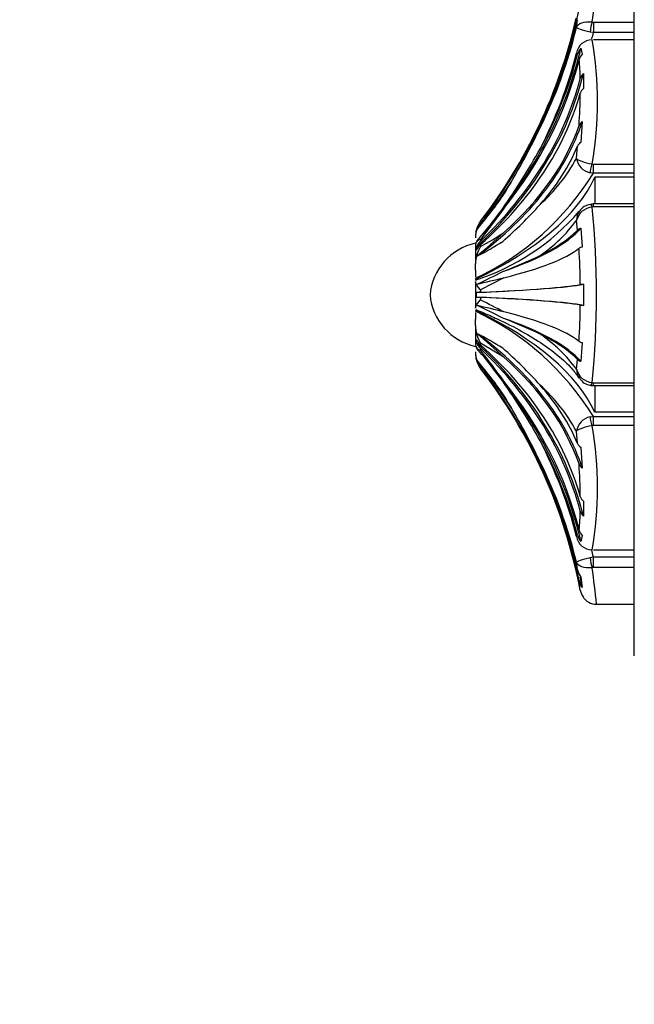
# Model space of a CAD drawing. Units: millimetres. Extents: x 0 to 1406, y 0 to 2090.
# Drawn here: x 66 to 96, y 1127 to 1174 of the extents above; entities that cross this region are included whole.
import ezdxf
from ezdxf import colors
from ezdxf.entities.mleader import LeaderData, LeaderLine
from ezdxf.math import Vec2, Vec3

# ---------------------------------------------------------------- set-up
doc = ezdxf.new("R2010")
doc.units = ezdxf.units.MM
doc.layers.add('DV4_Défaut', color=7, linetype='Continuous')
doc.layers.add('Défaut', color=7, linetype='Continuous')

# ---------------------------------------------------------------- blocks, each defined once
blk = doc.blocks.new('_DOT')
at = {"color": 0}
blk.add_line((0, 0), (-1, 0), dxfattribs=at)
at = {"color": 0, "const_width": 0.333}
blk.add_lwpolyline([(-0.1665, 0, 1), (0.1665, 0, 1)], format="xyb", close=True, dxfattribs=at)
blk = doc.blocks.new('SE3')
at = {"layer": 'DV4_Défaut', "color": 7, "linetype": 'Continuous'}
for p, q in [((96.081, 1143.48), (96.081, 1178.48)), ((93.278, 1173.944), (93.334, 1174.32)), ((94.039, 1174.212), (94.101, 1174.206)), ((94.101, 1174.206), (96.081, 1174.206)), ((94.101, 1174.206), (94.101, 1173.691)), ((94.101, 1173.691), (93.939, 1173.721)), ((96.081, 1173.691), (94.101, 1173.691)), ((93.497, 1172.939), (93.56, 1172.654)), ((96.081, 1173.344), (94.101, 1173.344)), ((93.334, 1172.634), (93.278, 1172.697)), ((93.612, 1171.71), (93.612, 1170.986)), ((93.56, 1169.384), (93.497, 1168.381)), ((93.278, 1167.597), (93.334, 1168.192)), ((94.039, 1167.329), (94.101, 1167.321)), ((94.101, 1167.321), (96.081, 1167.321)), ((94.101, 1166.874), (94.101, 1167.321)), ((94.101, 1166.874), (93.939, 1166.9)), ((96.081, 1166.874), (94.101, 1166.874)), ((94.165, 1166.678), (94.165, 1165.384)), ((96.081, 1166.678), (94.165, 1166.678)), ((94.101, 1165.239), (94.101, 1165.384)), ((96.081, 1165.384), (94.101, 1165.384)), ((89.758, 1165.169), (88.629, 1163.67)), ((94.101, 1165.239), (94.039, 1165.234)), ((96.081, 1165.239), (94.101, 1165.239)), ((88.629, 1164.545), (88.629, 1164.539)), ((93.334, 1164.121), (93.278, 1164.586)), ((88.428, 1164.149), (88.428, 1164.151)), ((93.497, 1164.204), (93.56, 1163.292)), ((88.381, 1163.393), (88.381, 1162.476)), ((88.629, 1163.67), (88.629, 1163.589)), ((88.629, 1163.413), (88.629, 1163.323)), ((88.428, 1163.142), (88.428, 1163.299)), ((88.381, 1162.179), (88.381, 1162.476)), ((88.381, 1162.179), (88.381, 1161.845)), ((88.381, 1161.629), (88.381, 1160.332)), ((89.758, 1161.81), (88.629, 1161.226)), ((93.612, 1161.492), (93.612, 1160.468)), ((88.428, 1160.87), (88.428, 1161.091)), ((88.629, 1161.226), (88.629, 1161.105)), ((88.629, 1160.856), (88.629, 1160.735)), ((88.381, 1160.115), (88.381, 1159.782)), ((88.381, 1159.485), (88.381, 1159.782)), ((88.381, 1159.485), (88.381, 1158.568)), ((88.428, 1158.662), (88.428, 1158.818)), ((88.629, 1158.637), (88.629, 1158.547)), ((89.758, 1157.965), (88.629, 1158.637)), ((93.56, 1158.668), (93.497, 1157.757)), ((88.629, 1158.371), (88.629, 1158.29)), ((88.428, 1157.812), (88.428, 1157.81)), ((93.278, 1157.374), (93.334, 1157.839)), ((88.629, 1157.421), (88.629, 1157.415)), ((89.758, 1155.886), (88.629, 1157.421)), ((94.039, 1156.727), (94.101, 1156.721)), ((94.101, 1156.721), (96.081, 1156.721)), ((94.101, 1156.576), (94.101, 1156.721)), ((94.101, 1156.576), (96.081, 1156.576)), ((94.165, 1156.576), (94.165, 1155.283)), ((96.081, 1155.283), (94.165, 1155.283)), ((93.939, 1155.061), (94.101, 1155.087)), ((94.101, 1155.087), (96.081, 1155.087)), ((94.101, 1154.639), (94.101, 1155.087)), ((93.334, 1153.769), (93.278, 1154.364)), ((94.101, 1154.639), (94.039, 1154.632)), ((96.081, 1154.639), (94.101, 1154.639)), ((93.497, 1153.58), (93.56, 1152.577)), ((93.612, 1150.975), (93.612, 1150.251)), ((93.278, 1149.264), (93.334, 1149.327)), ((93.56, 1149.307), (93.497, 1149.021)), ((94.101, 1148.616), (96.081, 1148.616)), ((93.939, 1148.24), (94.101, 1148.269)), ((94.101, 1148.269), (96.081, 1148.269)), ((94.101, 1147.754), (94.101, 1148.269)), ((93.334, 1147.641), (93.278, 1148.017)), ((94.101, 1147.754), (94.039, 1147.749)), ((96.081, 1147.754), (94.101, 1147.754)), ((93.497, 1147.291), (93.56, 1146.784)), ((94.243, 1145.98), (96.081, 1145.98))]:
    blk.add_line(p, q, dxfattribs=at)
for centre, radius, start, end in [((38.099, 1181.845), 56.458, 352.2304, 354.038), ((70.461, 1179.463), 23.475, 333.7558, 346.4025), ((68.933, 1179.811), 25.901, 345.6615, 346.3334), ((94.038, 1172.574), 0.77, 89.9947, 170.8292), ((94.048, 1172.448), 0.738, 138.2465, 165.424), ((76.542, 1170.336), 17.753, 350.2459, 9.7541), ((72.093, 1178.09), 21.861, 332.6857, 345.7185), ((94.026, 1172.211), 0.643, 136.4823, 165.4216), ((86.325, 1171.457), 7.138, 0.0612, 7.3713), ((93.972, 1171.322), 0.528, 132.8344, 164.3517), ((56.741, 1171.343), 36.727, 356.626, 359.0856), ((93.93, 1170.615), 0.488, 130.5477, 163.0223), ((93.823, 1169.019), 0.45, 125.86, 158.8391), ((59.096, 1184.677), 35.976, 328.3077, 334.3108), ((93.742, 1168.004), 0.449, 122.9643, 155.3029), ((64.843, 1182.757), 30.455, 324.7282, 331.1414), ((85.861, 1171.627), 8.441, 312.0622, 331.4808), ((94.109, 1167.722), 0.84, 188.6027, 258.3306), ((82.628, 1173.997), 13.504, 295.2145, 328.1627), ((-47.081, 1256.994), 164.289, 325.58443, 326.39878), ((69.022, 1180.331), 25.293, 320.1931, 324.8706), ((66.43, 1182.048), 28.272, 321.7362, 325.5988), ((76.272, 1178.983), 20.444, 311.0838, 318.2138), ((94.019, 1164.679), 0.683, 94.9317, 149.2042), ((94.093, 1164.997), 0.389, 83.8468, 109.9258), ((84.956, 1172.295), 11.145, 287.8849, 319.2466), ((66.548, 1182.13), 28.705, 319.735, 323.7853), ((-16.746, 1251.23), 136.929, 320.1982, 321.05971), ((94.119, 1164.369), 0.868, 95.2994, 165.5146), ((94.064, 1164.574), 0.786, 144.2416, 179.0628), ((51.492, 1160.98), 42.758, 354.2908, 5.7092), ((89.727, 1163.761), 1.346, 144.6906, 180.7556), ((87.424, 1168.896), 7.269, 304.2599, 323.6414), ((89.579, 1163.818), 1.198, 163.9014, 180), ((13.761, 1249.302), 114.248, 310.82548, 311.6968), ((81.187, 1177.1), 15.658, 298.3762, 303.1862), ((93.588, 1163.82), 0.394, 103.2733, 130.1704), ((88.981, 1160.734), 2.811, 102.3255, 174.9789), ((81.536, 1176.303), 15.127, 297.2051, 302.6965), ((90.075, 1162.441), 1.695, 148.6211, 178.8231), ((93.622, 1162.872), 0.425, 98.3897, 120.8637), ((56.925, 1161.132), 36.539, 0.546, 3.3015), ((82.019, 1182.469), 21.763, 290.6872, 295.8731), ((70.565, 1199.599), 42.094, 295.1462, 297.0495), ((44.096, 1348.123), 191.827, 283.36951, 283.7708), ((93.651, 1160.03), 1.463, 91.5296, 97.4082), ((88.981, 1161.226), 2.811, 185.0211, 257.6745), ((66.347, 1116.279), 49.727, 61.9148, 63.3795), ((82.615, 1147.948), 13.524, 31.8623, 64.7605), ((44.096, 973.838), 191.827, 76.2292, 76.63049), ((70.565, 1122.362), 42.094, 62.9504, 64.8538), ((56.92, 1160.828), 36.544, 356.6987, 359.4539), ((93.651, 1161.93), 1.463, 262.5918, 268.4704), ((82.019, 1139.491), 21.763, 64.1269, 69.3128), ((90.075, 1159.52), 1.695, 181.1769, 211.3789), ((13.761, 1072.658), 114.248, 48.3032, 49.17452), ((81.536, 1145.657), 15.127, 57.3035, 62.7949), ((87.425, 1153.066), 7.267, 36.3563, 55.7424), ((93.622, 1159.088), 0.425, 239.1363, 261.6103), ((89.727, 1158.199), 1.346, 179.2444, 215.3094), ((89.579, 1158.142), 1.198, 180, 196.0986), ((-16.746, 1070.73), 136.929, 38.94029, 39.8018), ((63.026, 1137.826), 32.776, 35.3555, 38.6357), ((76.272, 1142.977), 20.444, 41.7862, 48.9162), ((-47.081, 1064.967), 164.289, 33.60122, 34.41557), ((69.022, 1141.629), 25.293, 35.1294, 39.8068), ((66.548, 1139.831), 28.704, 36.2146, 39.182), ((93.588, 1158.14), 0.394, 229.8296, 256.7267), ((94.119, 1157.591), 0.868, 194.4854, 264.7006), ((94.064, 1157.387), 0.786, 180.9372, 215.2789), ((64.843, 1139.203), 30.455, 28.8586, 35.2718), ((94.029, 1157.272), 0.681, 209.0597, 264.0646), ((85.86, 1150.333), 8.442, 28.5206, 47.9364), ((94.03, 1156.985), 0.405, 254.1107, 280.0026), ((59.096, 1137.283), 35.976, 25.6892, 31.6923), ((94.109, 1154.238), 0.84, 101.6694, 171.3973), ((76.542, 1151.624), 17.753, 350.246, 9.754), ((72.093, 1143.871), 21.861, 14.2814, 27.3144), ((93.742, 1153.957), 0.449, 204.6971, 237.0357), ((70.461, 1142.498), 23.475, 13.5976, 26.2441), ((93.823, 1152.941), 0.45, 201.1609, 234.14), ((56.738, 1150.617), 36.73, 0.9145, 3.3739), ((93.93, 1151.346), 0.488, 196.9777, 229.4523), ((86.322, 1150.504), 7.141, 352.6306, 359.9369), ((93.972, 1150.638), 0.528, 195.6483, 227.1656), ((94.026, 1149.749), 0.643, 194.5784, 223.5177), ((94.038, 1149.387), 0.77, 189.1708, 270.0053), ((94.048, 1149.513), 0.738, 194.576, 221.7535), ((68.954, 1142.16), 25.878, 13.6539, 14.4743), ((94.202, 1147.834), 0.89, 192.522, 217.6121), ((38.099, 1140.116), 56.458, 5.962, 7.7696), ((94.227, 1147.295), 0.841, 191.6463, 217.4452), ((47.691, 1141.171), 46.099, 6.83, 7.421), ((94.25, 1146.804), 0.801, 190.8543, 217.2973), ((94.251, 1146.78), 0.8, 215.8635, 268.7279)]:
    blk.add_arc(centre, radius, start, end, dxfattribs=at)
for centre, major_axis, ratio, start_param, end_param in [((68.307, 1179.89), (25.614, 0), 0.986996, 5.704993, 6.081869), ((68.307, 1180.128), (25.614, 0), 0.999391, 5.628718, 6.057157), ((68.307, 1179.63), (25.614, 0), 0.973379, 5.846375, 6.068562), ((94.039, 1173.859), (0.081, 0.493), 0.159588, 0.801113, 1.881569), ((68.307, 1177.272), (25.7, 0), 0.850352, 5.696325, 6.083592), ((68.307, 1177.272), (25.614, 0), 0.850352, 5.846375, 6.068562), ((68.307, 1176.529), (25.614, 0), 0.811574, 5.704993, 6.081869), ((68.307, 1174.992), (25.7, 0), 0.731354, 5.611714, 6.107626), ((68.307, 1174.992), (25.614, 0), 0.731354, 5.628718, 6.093731), ((68.307, 1174.047), (25.614, 0), 0.681998, 5.628718, 6.093731), ((68.307, 1172.174), (25.7, 0), 0.58425, 5.613187, 6.096273), ((68.307, 1172.174), (25.614, 0), 0.58425, 5.704993, 6.081869), ((68.307, 1171.062), (25.614, 0), 0.526214, 5.846375, 6.068562), ((94.039, 1167.33), (-0.113, -0.487), 0.000583, 0.487829, 1.568285), ((71.215, 1168.719), (23.418, 0), 0.438371, 5.535166, 6.08301), ((68.307, 1179.89), (25.7, 0), 0.986996, 5.613187, 5.726207), ((94.039, 1164.879), (0.081, -0.493), 0.160413, 2.345634, 3.13847), ((89.579, 1163.817), (-1.198, 0), 0.999391, 5.628718, 6.002212), ((68.307, 1165.372), (25.7, 0), 0.2292, -0.586861, -0.199593), ((68.307, 1165.372), (25.614, 0), 0.2292, -0.43681, -0.214624), ((89.579, 1163.056), (-1.198, 0), 0.731354, 5.628718, 6.002212), ((89.579, 1162.916), (-1.198, 0), 0.681998, 5.628718, 6.002212), ((68.307, 1164.06), (25.614, 0), 0.160743, -0.578192, -0.201316), ((68.307, 1161.649), (25.7, 0), 0.034899, -0.671472, -0.17556), ((68.307, 1161.649), (25.614, 0), 0.034899, -0.654467, -0.189455), ((89.579, 1161.079), (-1.198, 0), 0.034899, -0.654467, -0.280973), ((68.307, 1160.312), (25.7, 0), 0.034899, 0.17556, 0.671472), ((89.579, 1160.881), (-1.198, 0), 0.034899, 0.280973, 0.654467), ((68.307, 1160.312), (25.614, 0), 0.034899, 0.189455, 0.654467), ((71.215, 1153.242), (23.418, 0), 0.438371, 0.200176, 0.748019), ((68.307, 1157.901), (25.614, 0), 0.160743, 0.201316, 0.578192), ((68.307, 1156.589), (25.7, 0), 0.2292, 0.199593, 0.586861), ((68.307, 1149.786), (25.7, 0), 0.58425, 0.186912, 0.669999), ((89.579, 1159.045), (-1.198, 0), 0.681998, 0.280973, 0.654467), ((68.307, 1146.968), (25.7, 0), 0.731354, 0.17556, 0.671472), ((89.579, 1158.904), (-1.198, 0), 0.731354, 0.280973, 0.654467), ((68.307, 1156.589), (25.614, 0), 0.2292, 0.214624, 0.43681), ((68.307, 1147.914), (25.614, 0), 0.681998, 0.189455, 0.654467), ((68.307, 1146.968), (25.614, 0), 0.731354, 0.189455, 0.654467), ((89.579, 1158.144), (-1.198, 0), 0.999391, 0.280973, 0.654467), ((68.307, 1142.07), (25.7, 0), 0.986996, 0.556979, 0.669999), ((68.307, 1149.786), (25.614, 0), 0.58425, 0.201316, 0.578192), ((68.307, 1141.833), (25.614, 0), 0.999391, 0.189455, 0.654467), ((68.307, 1144.688), (25.7, 0), 0.850352, 0.199593, 0.586861), ((68.307, 1145.431), (25.614, 0), 0.811574, 0.201316, 0.578192), ((94.039, 1157.081), (0.081, 0.493), 0.160413, 3.139678, 3.937551), ((68.307, 1150.898), (25.614, 0), 0.526214, 0.214624, 0.43681), ((68.307, 1142.07), (25.614, 0), 0.986996, 0.201316, 0.578192), ((94.039, 1154.63), (-0.113, 0.487), 0.000583, -1.568285, -0.487829), ((68.307, 1144.688), (25.614, 0), 0.850352, 0.214624, 0.43681), ((68.307, 1142.331), (25.614, 0), 0.973379, 0.214624, 0.43681), ((94.039, 1148.101), (0.081, -0.493), 0.159588, 4.401616, 5.482072), ((68.307, 1142.07), (25.7, 0), 0.986996, 0.186912, 0.207211)]:
    blk.add_ellipse(centre, major_axis=major_axis, ratio=ratio, start_param=start_param, end_param=end_param, dxfattribs=at)
for points, knots in [([(93.278, 1173.944), (93.309, 1174.04), (93.4, 1174.121), (93.674, 1174.218), (93.852, 1174.233), (94.039, 1174.212)], [0, 0, 0, 0, 0.5, 0.5, 1, 1, 1, 1]), ([(93.939, 1173.721), (93.757, 1173.763), (93.591, 1173.81), (93.353, 1173.891), (93.285, 1173.924), (93.278, 1173.944)], [0, 0, 0, 0, 0.5, 0.5, 1, 1, 1, 1]), ([(93.278, 1167.597), (93.309, 1167.555), (93.4, 1167.504), (93.674, 1167.404), (93.852, 1167.359), (94.039, 1167.329)], [0, 0, 0, 0, 0.5, 0.5, 1, 1, 1, 1]), ([(88.405, 1160.265), (88.533, 1160.211), (88.862, 1160.073), (89.66, 1159.717), (90.657, 1159.213), (91.679, 1158.589), (92.49, 1157.972), (93.079, 1157.404), (93.298, 1157.093), (93.404, 1156.939)], [0, 0, 0, 0, 0.047269, 0.142797, 0.330331, 0.515612, 0.695763, 0.872942, 1, 1, 1, 1]), ([(94.039, 1154.632), (93.852, 1154.602), (93.674, 1154.556), (93.4, 1154.457), (93.309, 1154.405), (93.278, 1154.364)], [0, 0, 0, 0, 0.5, 0.5, 1, 1, 1, 1]), ([(93.278, 1148.017), (93.285, 1148.036), (93.353, 1148.07), (93.591, 1148.151), (93.757, 1148.197), (93.939, 1148.24)], [0, 0, 0, 0, 0.5, 0.5, 1, 1, 1, 1]), ([(94.039, 1147.749), (93.852, 1147.727), (93.674, 1147.743), (93.4, 1147.839), (93.309, 1147.92), (93.278, 1148.017)], [0, 0, 0, 0, 0.5, 0.5, 1, 1, 1, 1])]:
    blk.add_open_spline(points, degree=3, knots=knots, dxfattribs=at)
for points in [[(88.629, 1163.67), (88.47, 1163.629), (88.381, 1163.541), (88.381, 1163.393)], [(88.629, 1161.226), (88.47, 1161.385), (88.381, 1161.536), (88.381, 1161.629)], [(88.381, 1160.332), (88.381, 1160.424), (88.47, 1160.575), (88.629, 1160.735)], [(88.381, 1158.568), (88.381, 1158.419), (88.47, 1158.331), (88.629, 1158.29)]]:
    blk.add_open_spline(points, degree=3, dxfattribs=at)

msp = doc.modelspace()

# ---------------------------------------------------------------- block references
at = {"layer": 'Défaut'}
msp.add_blockref('SE3', (0, 0), dxfattribs=at)

# ---------------------------------------------------------------- leaders
at = {"layer": 'Défaut', "color": 7, "linetype": 'Continuous'}
ml = msp.add_multileader_mtext('Standard', dxfattribs=at)
ml.set_content('{\\pxsm0.9;\\fSolid Edge ISO|b1||i0||c0|p34;\\W1.;22/10/2019\\P}', color=256)
ml.set_leader_properties()
ml.set_arrow_properties(name='DOT')
ml.build(insert=Vec2(0, 0))
ml.multileader.update_dxf_attribs({"leader_type": 0, "dogleg_length": 0, "arrow_head_size": 12})
ctx = ml.context
ctx.base_point, ctx.char_height, ctx.arrow_head_size, ctx.landing_gap_size = Vec3(1069.211, 2082.77), 12, 12, 4.2
notes = []
notes.append((ctx, [(0, (0, 0, 0), (0, 0), (1, 0), 1, [])]))
ctx.mtext.insert = Vec3(1071.211, 2088.89)
ml = msp.add_multileader_mtext('Standard', dxfattribs=at)
ml.set_content('{\\pxsm0.9;\\fArial|b1||i0||c0|p34;\\W1.;TWF3H2\\P}', color=256)
ml.set_leader_properties()
ml.set_arrow_properties(name='DOT')
ml.build(insert=Vec2(0, 0))
ml.multileader.update_dxf_attribs({"leader_type": 0, "dogleg_length": 0, "arrow_head_size": 12})
ctx = ml.context
ctx.base_point, ctx.char_height, ctx.arrow_head_size, ctx.landing_gap_size = Vec3(350.085, 2082.603), 12, 12, 4.2
notes.append((ctx, [(0, (0, 0, 0), (0, 0), (1, 0), 1, [])]))
ctx.mtext.insert = Vec3(352.085, 2088.705)
for ctx, leaders in notes:
    for number, flags, end, landing, length, lines in leaders:
        leader = LeaderData()
        leader.index, (leader.has_last_leader_line, leader.has_dogleg_vector, leader.attachment_direction) = number, flags
        leader.last_leader_point, leader.dogleg_vector, leader.dogleg_length = Vec3(end), Vec3(landing), length
        for number, points, colour, breaks in lines:
            line = LeaderLine()
            line.index, line.vertices, line.color, line.breaks = number, Vec3.list(points), colors.encode_raw_color(colour), breaks
            leader.lines.append(line)
        ctx.leaders.append(leader)

doc.saveas('drawing.dxf')
